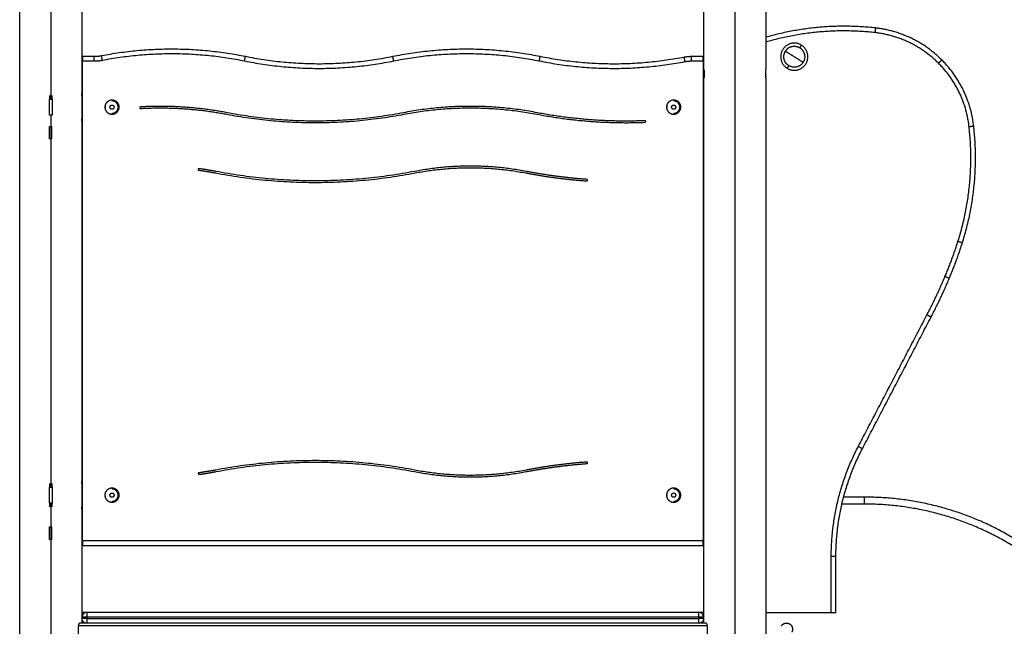
# Model space of a CAD drawing. Units: millimetres. Extents: x 2006.8 to 2017.4, y 4919.5 to 4931.2.
# Drawn here: x 2012.2 to 2013.5, y 4927.6 to 4928.4 of the extents above; entities that cross this region are included whole.
import ezdxf

# ---------------------------------------------------------------- set-up
doc = ezdxf.new("R2010")
doc.units = ezdxf.units.MM
doc.layers.add('DIASTASEIS', color=253, linetype='Continuous', lineweight=5)
doc.layers.add('Make2D$Visible$Curves', color=7, linetype='Continuous')
doc.layers.add('Make2D$Visible$Tangents', color=8, linetype='Continuous')
doc.styles.get("Standard").update_dxf_attribs({"font": 'ARIALN.TTF'})
doc.dimstyles.new('STANDARD_ACAD', dxfattribs={"dimtxt": 0.18, "dimasz": 0.15, "dimexe": 0.18, "dimexo": 0.0625, "dimgap": 0.09, "dimtad": 0, "dimtih": 1, "dimtoh": 1, "dimzin": 0, "dimdsep": 46, "dimtxsty": 'Standard', "dimblk": 'OBLIQUE', "dimcen": 0.09, "dimadec": 0, "dimazin": 0, "dimtfac": 1, "dimtofl": 0, "dimtmove": 0, "dimatfit": 3, "dimfxl": 1, "dimtolj": 1, "dimtzin": 0, "dimarcsym": 0})

# ---------------------------------------------------------------- blocks, each defined once
blk = doc.blocks.new('_Oblique')
at = {"color": 0, "linetype": 'ByBlock', "lineweight": -2, "transparency": 16777216}
blk.add_line((-0.5, -0.5), (0.5, 0.5), dxfattribs=at)
blk = doc.blocks.new('*D8')
at = {"layer": 'Defpoints', "color": 0}
for p in [(2012.7203, 4929.4369), (2013.0766, 4926.3604), (2016.1373, 4926.3604)]:
    blk.add_point(p, dxfattribs=at)
at = {"layer": 'DIASTASEIS', "color": 0, "lineweight": -2}
for p, q in [((2012.7828, 4929.4369), (2016.3173, 4929.4369)), ((2016.1373, 4929.4369), (2016.1373, 4928.0806)), ((2016.1373, 4926.3604), (2016.1373, 4927.7168)), ((2013.1391, 4926.3604), (2016.3173, 4926.3604))]:
    blk.add_line(p, q, dxfattribs=at)
at = {"layer": 'DIASTASEIS', "color": 0, "linetype": 'ByBlock', "lineweight": -2, "xscale": 0.15, "yscale": 0.15, "zscale": 0.15}
for p, rotation in [((2016.1373, 4929.4369), 90), ((2016.1373, 4926.3604), 270)]:
    blk.add_blockref('_Oblique', p, dxfattribs=dict(at, rotation=rotation))
at = {"layer": 'DIASTASEIS', "color": 0, "insert": (2016.1373, 4927.8987), "char_height": 0.18, "attachment_point": 5}
blk.add_mtext('\\A1;\\A1;3.10', dxfattribs=at)
blk = doc.blocks.new('OPSHA_S211')
at = {"layer": 'Make2D$Visible$Curves', "lineweight": -3}
for points, degree in [([(2012.2446, 4928.3114), (2012.2446, 4928.5806), (2012.2446, 4928.8499)], 2), ([(2012.3246, 4928.855), (2012.3246, 4928.588), (2012.3246, 4928.3209)], 2), ([(2013.1266, 4928.3519), (2013.1266, 4928.6039), (2013.1266, 4928.8559)], 2), ([(2013.2066, 4928.8502), (2013.2066, 4928.6011), (2013.2066, 4928.3519)], 2), ([(2012.3256, 4928.3689), (2012.3331, 4928.3689), (2012.3406, 4928.3689)], 2), ([(2012.3256, 4927.7444), (2012.3256, 4928.0537), (2012.3256, 4928.3629)], 2), ([(2013.1106, 4928.3689), (2013.1181, 4928.3689), (2013.1256, 4928.3689)], 2), ([(2013.1256, 4928.3629), (2013.1256, 4928.0537), (2013.1256, 4927.7444)], 2), ([(2013.1266, 4928.3409), (2013.1266, 4928.3464), (2013.1266, 4928.3519)], 2), ([(2013.1269, 4928.3495), (2013.1269, 4928.3498), (2013.1268, 4928.35), (2013.1268, 4928.3503)], 3), ([(2013.1266, 4927.6384), (2013.1266, 4927.9897), (2013.1266, 4928.3409)], 2), ([(2013.1267, 4928.3418), (2013.1268, 4928.342), (2013.1268, 4928.3423), (2013.1268, 4928.3425)], 3), ([(2013.1269, 4928.3434), (2013.1269, 4928.3437), (2013.1269, 4928.344), (2013.127, 4928.3443)], 3), ([(2013.127, 4928.3464), (2013.127, 4928.3468), (2013.127, 4928.3471), (2013.127, 4928.3475)], 3), ([(2013.2063, 4928.3464), (2013.2063, 4928.3461), (2013.2063, 4928.3457), (2013.2063, 4928.3453)], 3), ([(2013.2064, 4928.3434), (2013.2064, 4928.3431), (2013.2064, 4928.3428), (2013.2064, 4928.3425)], 3), ([(2013.2066, 4928.3409), (2013.2066, 4927.9808), (2013.2066, 4927.6207)], 2), ([(2012.2829, 4928.3186), (2012.2829, 4928.3161), (2012.2829, 4928.3136)], 2), ([(2012.2829, 4928.2932), (2012.2829, 4928.3034), (2012.2829, 4928.3136)], 2), ([(2012.2863, 4928.3136), (2012.2863, 4928.3161), (2012.2863, 4928.3186)], 2), ([(2012.2863, 4928.3136), (2012.2863, 4928.3034), (2012.2863, 4928.2932)], 2), ([(2012.3246, 4928.3209), (2012.3251, 4928.3209), (2012.3256, 4928.3209)], 2), ([(2012.3246, 4928.3184), (2012.3246, 4928.3197), (2012.3246, 4928.3209)], 2), ([(2012.3246, 4928.3184), (2012.3246, 4928.3034), (2012.3246, 4928.2884)], 2), ([(2012.2446, 4928.2954), (2012.2446, 4928.3034), (2012.2446, 4928.3114)], 2), ([(2012.3607, 4928.3034), (2012.3615, 4928.3047), (2012.3622, 4928.3059)], 2), ([(2012.3622, 4928.3009), (2012.3615, 4928.3022), (2012.3607, 4928.3034)], 2), ([(2012.3622, 4928.3059), (2012.3636, 4928.3059), (2012.3651, 4928.3059)], 2), ([(2012.3651, 4928.3009), (2012.3636, 4928.3009), (2012.3622, 4928.3009)], 2), ([(2012.3651, 4928.3059), (2012.3658, 4928.3047), (2012.3665, 4928.3034)], 2), ([(2012.3665, 4928.3034), (2012.3658, 4928.3022), (2012.3651, 4928.3009)], 2), ([(2013.0847, 4928.3034), (2013.0855, 4928.3047), (2013.0862, 4928.3059)], 2), ([(2013.0862, 4928.3009), (2013.0855, 4928.3022), (2013.0847, 4928.3034)], 2), ([(2013.0862, 4928.3059), (2013.0876, 4928.3059), (2013.0891, 4928.3059)], 2), ([(2013.0891, 4928.3009), (2013.0876, 4928.3009), (2013.0862, 4928.3009)], 2), ([(2013.0891, 4928.3059), (2013.0898, 4928.3047), (2013.0905, 4928.3034)], 2), ([(2013.0905, 4928.3034), (2013.0898, 4928.3022), (2013.0891, 4928.3009)], 2), ([(2012.2446, 4927.8114), (2012.2446, 4928.0534), (2012.2446, 4928.2954)], 2), ([(2012.3246, 4928.2859), (2012.3246, 4928.2872), (2012.3246, 4928.2884)], 2), ([(2012.2831, 4928.2784), (2012.2846, 4928.2784), (2012.2861, 4928.2784)], 2), ([(2012.2831, 4928.2624), (2012.2831, 4928.2704), (2012.2831, 4928.2784)], 2), ([(2012.2861, 4928.2624), (2012.2861, 4928.2704), (2012.2861, 4928.2784)], 2), ([(2012.3246, 4928.2859), (2012.3246, 4928.0534), (2012.3246, 4927.8209)], 2), ([(2012.3256, 4928.2859), (2012.3251, 4928.2859), (2012.3246, 4928.2859)], 2), ([(2012.2861, 4928.2624), (2012.2846, 4928.2624), (2012.2831, 4928.2624)], 2), ([(2013.3309, 4927.8633), (2013.3752, 4927.9482), (2013.4195, 4928.033)], 2), ([(2012.2829, 4927.8186), (2012.2829, 4927.8161), (2012.2829, 4927.8136)], 2), ([(2012.2863, 4927.8136), (2012.2863, 4927.8161), (2012.2863, 4927.8186)], 2), ([(2012.3246, 4927.8209), (2012.3251, 4927.8209), (2012.3256, 4927.8209)], 2), ([(2012.3246, 4927.8184), (2012.3246, 4927.8197), (2012.3246, 4927.8209)], 2), ([(2012.3246, 4927.8184), (2012.3246, 4927.8034), (2012.3246, 4927.7884)], 2), ([(2012.2446, 4927.7954), (2012.2446, 4927.8034), (2012.2446, 4927.8114)], 2), ([(2012.2829, 4927.7932), (2012.2829, 4927.8034), (2012.2829, 4927.8136)], 2), ([(2012.2863, 4927.8136), (2012.2863, 4927.8034), (2012.2863, 4927.7932)], 2), ([(2012.3607, 4927.8034), (2012.3615, 4927.8047), (2012.3622, 4927.8059)], 2), ([(2012.3622, 4927.8059), (2012.3636, 4927.8059), (2012.3651, 4927.8059)], 2), ([(2012.3651, 4927.8059), (2012.3658, 4927.8047), (2012.3665, 4927.8034)], 2), ([(2013.0847, 4927.8034), (2013.0855, 4927.8047), (2013.0862, 4927.8059)], 2), ([(2013.0862, 4927.8059), (2013.0876, 4927.8059), (2013.0891, 4927.8059)], 2), ([(2013.0891, 4927.8059), (2013.0898, 4927.8047), (2013.0905, 4927.8034)], 2), ([(2012.2446, 4927.6207), (2012.2446, 4927.708), (2012.2446, 4927.7954)], 2), ([(2012.2829, 4927.7932), (2012.2829, 4927.7907), (2012.2829, 4927.7882)], 2), ([(2012.2863, 4927.7882), (2012.2863, 4927.7907), (2012.2863, 4927.7932)], 2), ([(2012.3622, 4927.8009), (2012.3615, 4927.8022), (2012.3607, 4927.8034)], 2), ([(2012.3651, 4927.8009), (2012.3636, 4927.8009), (2012.3622, 4927.8009)], 2), ([(2012.3665, 4927.8034), (2012.3658, 4927.8022), (2012.3651, 4927.8009)], 2), ([(2013.0862, 4927.8009), (2013.0855, 4927.8022), (2013.0847, 4927.8034)], 2), ([(2013.0891, 4927.8009), (2013.0876, 4927.8009), (2013.0862, 4927.8009)], 2), ([(2013.0905, 4927.8034), (2013.0898, 4927.8022), (2013.0891, 4927.8009)], 2), ([(2013.3336, 4927.8009), (2013.3202, 4927.8009), (2013.3067, 4927.8009)], 2), ([(2012.3246, 4927.7859), (2012.3246, 4927.7872), (2012.3246, 4927.7884)], 2), ([(2012.3246, 4927.7859), (2012.3246, 4927.7122), (2012.3246, 4927.6384)], 2), ([(2012.3256, 4927.7859), (2012.3251, 4927.7859), (2012.3246, 4927.7859)], 2), ([(2012.2831, 4927.7624), (2012.2846, 4927.7624), (2012.2861, 4927.7624)], 2), ([(2012.2831, 4927.7464), (2012.2831, 4927.7544), (2012.2831, 4927.7624)], 2), ([(2012.2861, 4927.7464), (2012.2861, 4927.7544), (2012.2861, 4927.7624)], 2), ([(2012.2861, 4927.7464), (2012.2846, 4927.7464), (2012.2831, 4927.7464)], 2), ([(2012.3256, 4927.7384), (2012.7256, 4927.7384), (2013.1256, 4927.7384)], 2), ([(2013.2968, 4927.6524), (2013.2968, 4927.6884), (2013.2968, 4927.7244)], 2), ([(2013.1201, 4927.6524), (2012.7256, 4927.6524), (2012.3311, 4927.6524)], 2), ([(2013.2066, 4927.6524), (2013.2487, 4927.6524), (2013.2908, 4927.6524)], 2), ([(2012.3251, 4927.6464), (2012.3251, 4927.6454), (2012.3251, 4927.6444)], 2), ([(2013.1261, 4927.6464), (2013.1261, 4927.6454), (2013.1261, 4927.6444)], 2), ([(2012.3204, 4927.5814), (2012.3204, 4927.6084), (2012.3204, 4927.6354)], 2), ([(2013.1293, 4927.6384), (2012.7256, 4927.6384), (2012.3219, 4927.6384)], 2), ([(2013.1308, 4927.6354), (2013.1308, 4927.6084), (2013.1308, 4927.5814)], 2)]:
    blk.add_open_spline(points, degree=degree, dxfattribs=at)
for points, weights in [([(2013.3478, 4928.4054), (2013.276, 4928.4134), (2013.2066, 4928.3934)], [1, 0.979575109179, 0.997438380383]), ([(2013.4333, 4928.3642), (2013.3978, 4928.3998), (2013.3478, 4928.4054)], [1, 0.943770293654, 1]), ([(2012.3501, 4928.3698), (2012.4429, 4928.3877), (2012.5356, 4928.3689)], [1, 0.981051247034, 1]), ([(2012.7256, 4928.3689), (2012.8206, 4928.3881), (2012.9156, 4928.3689)], [1, 0.980116418923, 1]), ([(2013.2311, 4928.3623), (2013.2277, 4928.3691), (2013.2317, 4928.3755)], [0.865961724757, 0.810925248871, 1]), ([(2013.237, 4928.3804), (2013.2336, 4928.3787), (2013.2317, 4928.3755)], [0.865961724757, 0.896181532315, 1]), ([(2013.237, 4928.3804), (2013.2438, 4928.3839), (2013.2502, 4928.3799)], [0.865961724757, 0.810925248871, 1]), ([(2012.3256, 4928.3689), (2012.3256, 4928.3689), (2012.3256, 4928.3629)], [1, 0.707106781187, 1]), ([(2012.3406, 4928.3689), (2012.3454, 4928.3689), (2012.3501, 4928.3698)], [1, 0.995483571747, 1]), ([(2012.5356, 4928.3689), (2012.6306, 4928.3497), (2012.7256, 4928.3689)], [1, 0.980110484988, 1]), ([(2012.9156, 4928.3689), (2013.0083, 4928.3501), (2013.1012, 4928.368)], [1, 0.981067527706, 1]), ([(2013.1012, 4928.368), (2013.1059, 4928.3689), (2013.1106, 4928.3689)], [1, 0.995488710451, 1]), ([(2013.1256, 4928.3629), (2013.1256, 4928.3689), (2013.1256, 4928.3689)], [1, 0.707106781187, 1]), ([(2013.4745, 4928.2787), (2013.4689, 4928.3287), (2013.4333, 4928.3642)], [1, 0.943588534075, 1]), ([(2013.236, 4928.3569), (2013.2328, 4928.3589), (2013.2311, 4928.3623)], [1, 0.896181532315, 0.865961724757]), ([(2012.2829, 4928.3136), (2012.2838, 4928.3136), (2012.2846, 4928.3136)], [1, 0.999774091186, 1]), ([(2012.2846, 4928.3136), (2012.2855, 4928.3136), (2012.2863, 4928.3136)], [1, 0.999774091186, 1]), ([(2012.4005, 4928.3037), (2012.3996, 4928.3037), (2012.3996, 4928.3027)], [1, 0.726244803589, 1]), ([(2012.5119, 4928.2962), (2012.4567, 4928.3068), (2012.4005, 4928.3037)], [1, 0.992539125843, 1]), ([(2012.4006, 4928.3017), (2012.4565, 4928.3048), (2012.5115, 4928.2943)], [1, 0.992539125843, 1]), ([(2012.9119, 4928.2962), (2012.8256, 4928.3128), (2012.7394, 4928.2962)], [1, 0.982085206789, 1]), ([(2012.7398, 4928.2943), (2012.8256, 4928.3107), (2012.9115, 4928.2943)], [1, 0.982085206789, 1]), ([(2012.2846, 4928.2932), (2012.2838, 4928.2932), (2012.2829, 4928.2932)], [1, 0.999774091186, 1]), ([(2012.2863, 4928.2932), (2012.2855, 4928.2932), (2012.2846, 4928.2932)], [1, 0.999774091186, 1]), ([(2012.5115, 4928.2943), (2012.6256, 4928.2724), (2012.7398, 4928.2943)], [1, 0.982085206789, 1]), ([(2012.7394, 4928.2962), (2012.6256, 4928.2744), (2012.5119, 4928.2962)], [1, 0.982085206789, 1]), ([(2012.9115, 4928.2943), (2012.9805, 4928.281), (2013.0506, 4928.2839)], [1, 0.993345442868, 1]), ([(2013.0505, 4928.2859), (2012.9806, 4928.283), (2012.9119, 4928.2962)], [1, 0.993345442868, 1]), ([(2013.4598, 4928.1285), (2013.4831, 4928.202), (2013.4745, 4928.2787)], [1, 0.978184786554, 1]), ([(2012.4745, 4928.2231), (2012.4745, 4928.2223), (2012.4754, 4928.2221)], [1, 0.75211163343, 1]), ([(2012.4974, 4928.2206), (2012.4865, 4928.2227), (2012.4756, 4928.2241)], [1, 0.999581753998, 1]), ([(2012.8974, 4928.2206), (2012.8256, 4928.2344), (2012.7539, 4928.2206)], [1, 0.982085206789, 1]), ([(2012.7543, 4928.2186), (2012.8256, 4928.2323), (2012.897, 4928.2186)], [1, 0.982085206789, 1]), ([(2012.4754, 4928.2221), (2012.4862, 4928.2207), (2012.497, 4928.2186)], [1, 0.999581753998, 1]), ([(2012.497, 4928.2186), (2012.6256, 4928.194), (2012.7543, 4928.2186)], [1, 0.982085206789, 1]), ([(2012.7539, 4928.2206), (2012.6256, 4928.196), (2012.4974, 4928.2206)], [1, 0.982085206789, 1]), ([(2012.897, 4928.2186), (2012.9359, 4928.2112), (2012.9755, 4928.2083)], [1, 0.998317061605, 1]), ([(2012.9756, 4928.2103), (2012.9362, 4928.2132), (2012.8974, 4928.2206)], [1, 0.998317061605, 1]), ([(2013.4429, 4928.0827), (2013.4524, 4928.1052), (2013.4598, 4928.1285)], [1, 0.998913350918, 1]), ([(2013.4195, 4928.033), (2013.4323, 4928.0573), (2013.4429, 4928.0827)], [1, 0.999132781459, 1]), ([(2013.2968, 4927.7244), (2013.2968, 4927.7981), (2013.3309, 4927.8633)], [1, 0.971282118423, 1]), ([(2012.7539, 4927.8357), (2012.6256, 4927.8603), (2012.4974, 4927.8357)], [1, 0.982085206789, 1]), ([(2012.4977, 4927.8338), (2012.6256, 4927.8583), (2012.7535, 4927.8338)], [1, 0.982085206789, 1]), ([(2012.9756, 4927.8461), (2012.9362, 4927.8432), (2012.8974, 4927.8357)], [1, 0.998317061605, 1]), ([(2012.8977, 4927.8338), (2012.9365, 4927.8412), (2012.9758, 4927.8441)], [1, 0.998317061605, 1]), ([(2012.4756, 4927.8322), (2012.4748, 4927.8321), (2012.4748, 4927.8312)], [1, 0.752111633429, 1]), ([(2012.4974, 4927.8357), (2012.4865, 4927.8337), (2012.4756, 4927.8322)], [1, 0.999581753998, 1]), ([(2012.4759, 4927.8302), (2012.4869, 4927.8317), (2012.4977, 4927.8338)], [1, 0.999581753998, 1]), ([(2012.7535, 4927.8338), (2012.8256, 4927.8199), (2012.8977, 4927.8338)], [1, 0.982085206789, 1]), ([(2012.8974, 4927.8357), (2012.8256, 4927.822), (2012.7539, 4927.8357)], [1, 0.982085206789, 1]), ([(2012.2829, 4927.8136), (2012.2838, 4927.8136), (2012.2846, 4927.8136)], [1, 0.999774091186, 1]), ([(2012.2846, 4927.8136), (2012.2855, 4927.8136), (2012.2863, 4927.8136)], [1, 0.999774091186, 1]), ([(2012.2846, 4927.7932), (2012.2838, 4927.7932), (2012.2829, 4927.7932)], [1, 0.999774091186, 1]), ([(2012.2863, 4927.7932), (2012.2855, 4927.7932), (2012.2846, 4927.7932)], [1, 0.999774091186, 1]), ([(2013.6116, 4927.6775), (2013.5001, 4927.8011), (2013.3336, 4927.8009)], [1, 0.913431267575, 1]), ([(2012.3256, 4927.7444), (2012.3256, 4927.7384), (2012.3256, 4927.7384)], [1, 0.707106781187, 1]), ([(2013.1256, 4927.7384), (2013.1256, 4927.7384), (2013.1256, 4927.7444)], [1, 0.707106781187, 1]), ([(2012.3311, 4927.6524), (2012.3311, 4927.6524), (2012.3246, 4927.6524)], [1, 0.89803186284, 0.86706230351]), ([(2012.3311, 4927.6524), (2012.3251, 4927.6524), (2012.3251, 4927.6464)], [1, 0.707106781187, 1]), ([(2013.1266, 4927.6524), (2013.1201, 4927.6524), (2013.1201, 4927.6524)], [0.867062277899, 0.898031820677, 1]), ([(2013.1261, 4927.6464), (2013.1261, 4927.6524), (2013.1201, 4927.6524)], [1, 0.707106781187, 1]), ([(2013.2908, 4927.6524), (2013.2945, 4927.6524), (2013.2961, 4927.6524)], [1, 0.850486665022, 1]), ([(2012.3246, 4927.6464), (2012.3251, 4927.6464), (2012.3251, 4927.6464)], [0.943598879911, 0.968387429984, 1]), ([(2012.3251, 4927.6444), (2012.3251, 4927.6444), (2012.3246, 4927.6444)], [1, 0.968387447261, 0.943598907005]), ([(2012.3311, 4927.6384), (2012.3251, 4927.6384), (2012.3251, 4927.6444)], [1, 0.707106781187, 1]), ([(2013.1261, 4927.6444), (2013.1261, 4927.6384), (2013.1201, 4927.6384)], [1, 0.707106781187, 1]), ([(2013.1261, 4927.6464), (2013.1261, 4927.6464), (2013.1266, 4927.6464)], [1, 0.968387333272, 0.94359872824]), ([(2013.1266, 4927.6444), (2013.1261, 4927.6444), (2013.1261, 4927.6444)], [0.943598701146, 0.968387315996, 1])]:
    blk.add_rational_spline(points, weights, degree=2, dxfattribs=at)
for points, weights, knots in [([(2013.2523, 4928.3833), (2013.2375, 4928.3925), (2013.2282, 4928.3776), (2013.219, 4928.3627), (2013.2339, 4928.3535)], [1, 0.707106781187, 1, 0.707106781187, 1], [0, 0, 0, 27.488936, 27.488936, 54.977871, 54.977871, 54.977871]), ([(2013.2339, 4928.3535), (2013.2488, 4928.3443), (2013.258, 4928.3592), (2013.2672, 4928.3741), (2013.2523, 4928.3833)], [1, 0.707106781187, 1, 0.707106781187, 1], [0, 0, 0, 27.488936, 27.488936, 54.977871, 54.977871, 54.977871]), ([(2013.2502, 4928.3799), (2013.2617, 4928.3728), (2013.2546, 4928.3613), (2013.2475, 4928.3498), (2013.236, 4928.3569)], [1, 0.707106781187, 1, 0.707106781187, 1], [-42.411501, -42.411501, -42.411501, -21.20575, -21.20575, 0, 0, 0]), ([(2012.3728, 4928.3034), (2012.3728, 4928.3125), (2012.3636, 4928.3125), (2012.3545, 4928.3125), (2012.3545, 4928.3034)], [1, 0.707106781187, 1, 0.707106781187, 1], [-28.667033, -28.667033, -28.667033, -14.333516, -14.333516, 0, 0, 0]), ([(2013.0968, 4928.3034), (2013.0968, 4928.3125), (2013.0876, 4928.3125), (2013.0785, 4928.3125), (2013.0785, 4928.3034)], [1, 0.707106781187, 1, 0.707106781187, 1], [-28.667033, -28.667033, -28.667033, -14.333516, -14.333516, 0, 0, 0]), ([(2012.3545, 4928.3034), (2012.3545, 4928.2943), (2012.3636, 4928.2943), (2012.3728, 4928.2943), (2012.3728, 4928.3034)], [1, 0.707106781187, 1, 0.707106781187, 1], [-28.667033, -28.667033, -28.667033, -14.333516, -14.333516, 0, 0, 0]), ([(2012.3636, 4928.2954), (2012.3716, 4928.2954), (2012.3716, 4928.3034), (2012.3716, 4928.3114), (2012.3636, 4928.3114)], [1, 0.707106781186, 1, 0.707106781186, 1], [0, 0, 0, 12.566371, 12.566371, 25.132741, 25.132741, 25.132741]), ([(2012.3996, 4928.3027), (2012.3996, 4928.3023), (2012.3999, 4928.302), (2012.4002, 4928.3017), (2012.4006, 4928.3017)], [1, 0.918541280546, 1, 0.918541280546, 1], [-1.625687, -1.625687, -1.625687, -0.812843, -0.812843, 0, 0, 0]), ([(2013.0785, 4928.3034), (2013.0785, 4928.2943), (2013.0876, 4928.2943), (2013.0968, 4928.2943), (2013.0968, 4928.3034)], [1, 0.707106781187, 1, 0.707106781187, 1], [-28.667033, -28.667033, -28.667033, -14.333516, -14.333516, 0, 0, 0]), ([(2013.0876, 4928.2954), (2013.0956, 4928.2954), (2013.0956, 4928.3034), (2013.0956, 4928.3114), (2013.0876, 4928.3114)], [1, 0.707106781186, 1, 0.707106781186, 1], [0, 0, 0, 12.566371, 12.566371, 25.132741, 25.132741, 25.132741]), ([(2013.0506, 4928.2839), (2013.0516, 4928.284), (2013.0516, 4928.285), (2013.0515, 4928.286), (2013.0505, 4928.2859)], [1, 0.707106781187, 1, 0.707106781187, 1], [-3.141593, -3.141593, -3.141593, -1.570796, -1.570796, 0, 0, 0]), ([(2012.4756, 4928.2241), (2012.4752, 4928.2242), (2012.4748, 4928.2239), (2012.4745, 4928.2236), (2012.4745, 4928.2231)], [1, 0.910778712987, 1, 0.910778712987, 1], [-1.702521, -1.702521, -1.702521, -0.85126, -0.85126, 0, 0, 0]), ([(2012.9755, 4928.2083), (2012.9765, 4928.2082), (2012.9766, 4928.2092), (2012.9766, 4928.2102), (2012.9756, 4928.2103)], [1, 0.707106781187, 1, 0.707106781187, 1], [-3.141593, -3.141593, -3.141593, -1.570796, -1.570796, 0, 0, 0]), ([(2012.9758, 4927.8441), (2012.9768, 4927.8442), (2012.9767, 4927.8452), (2012.9766, 4927.8462), (2012.9756, 4927.8461)], [1, 0.707106781187, 1, 0.707106781187, 1], [-3.141593, -3.141593, -3.141593, -1.570796, -1.570796, 0, 0, 0]), ([(2012.4748, 4927.8312), (2012.4748, 4927.8308), (2012.4751, 4927.8305), (2012.4754, 4927.8302), (2012.4759, 4927.8302)], [1, 0.910778712987, 1, 0.910778712987, 1], [-1.702521, -1.702521, -1.702521, -0.85126, -0.85126, 0, 0, 0]), ([(2012.3728, 4927.8034), (2012.3728, 4927.8125), (2012.3636, 4927.8125), (2012.3545, 4927.8125), (2012.3545, 4927.8034)], [1, 0.707106781187, 1, 0.707106781187, 1], [-28.667033, -28.667033, -28.667033, -14.333516, -14.333516, 0, 0, 0]), ([(2012.3636, 4927.7954), (2012.3716, 4927.7954), (2012.3716, 4927.8034), (2012.3716, 4927.8114), (2012.3636, 4927.8114)], [1, 0.707106781186, 1, 0.707106781186, 1], [0, 0, 0, 12.566371, 12.566371, 25.132741, 25.132741, 25.132741]), ([(2013.0968, 4927.8034), (2013.0968, 4927.8125), (2013.0876, 4927.8125), (2013.0785, 4927.8125), (2013.0785, 4927.8034)], [1, 0.707106781187, 1, 0.707106781187, 1], [-28.667033, -28.667033, -28.667033, -14.333516, -14.333516, 0, 0, 0]), ([(2013.0876, 4927.7954), (2013.0956, 4927.7954), (2013.0956, 4927.8034), (2013.0956, 4927.8114), (2013.0876, 4927.8114)], [1, 0.707106781186, 1, 0.707106781186, 1], [0, 0, 0, 12.566371, 12.566371, 25.132741, 25.132741, 25.132741]), ([(2012.3545, 4927.8034), (2012.3545, 4927.7943), (2012.3636, 4927.7943), (2012.3728, 4927.7943), (2012.3728, 4927.8034)], [1, 0.707106781187, 1, 0.707106781187, 1], [-28.667033, -28.667033, -28.667033, -14.333516, -14.333516, 0, 0, 0]), ([(2013.0785, 4927.8034), (2013.0785, 4927.7943), (2013.0876, 4927.7943), (2013.0968, 4927.7943), (2013.0968, 4927.8034)], [1, 0.707106781187, 1, 0.707106781187, 1], [-28.667033, -28.667033, -28.667033, -14.333516, -14.333516, 0, 0, 0]), ([(2013.2265, 4927.635), (2013.2306, 4927.6416), (2013.2372, 4927.6375), (2013.2438, 4927.6334), (2013.2398, 4927.6268)], [1, 0.707106781187, 1, 0.707106781187, 1], [0, 0, 0, 12.228649, 12.228649, 24.457299, 24.457299, 24.457299])]:
    blk.add_rational_spline(points, weights, degree=2, knots=knots, dxfattribs=at)
for points, knots in [([(2013.1266, 4928.3519), (2013.1266, 4928.3519), (2013.1266, 4928.3519), (2013.1267, 4928.3517), (2013.1267, 4928.3516), (2013.1267, 4928.3514), (2013.1267, 4928.3514), (2013.1267, 4928.3512), (2013.1267, 4928.3511), (2013.1268, 4928.3508), (2013.1268, 4928.3506), (2013.1268, 4928.3501), (2013.1269, 4928.3498), (2013.1269, 4928.3492), (2013.1269, 4928.3489), (2013.127, 4928.3484), (2013.127, 4928.3482), (2013.127, 4928.3478), (2013.127, 4928.3477), (2013.127, 4928.3471), (2013.127, 4928.3468), (2013.127, 4928.3464)], [8.661042, 8.661042, 8.661042, 8.661042, 9.743672, 9.743672, 10.826302, 10.826302, 11.367618, 11.367618, 11.908933, 11.908933, 12.991563, 12.991563, 14.074193, 14.074193, 15.156823, 15.156823, 15.698138, 15.698138, 16.239454, 16.239454, 17.322084, 17.322084, 17.322084, 17.322084]), ([(2013.2063, 4928.3464), (2013.2063, 4928.3468), (2013.2063, 4928.3471), (2013.2063, 4928.3478), (2013.2063, 4928.3482), (2013.2063, 4928.3487), (2013.2063, 4928.3488), (2013.2063, 4928.3492), (2013.2064, 4928.3493), (2013.2064, 4928.3498), (2013.2064, 4928.35), (2013.2065, 4928.3506), (2013.2065, 4928.3508), (2013.2065, 4928.3512), (2013.2066, 4928.3514), (2013.2066, 4928.3516), (2013.2066, 4928.3516), (2013.2066, 4928.3517), (2013.2066, 4928.3518), (2013.2066, 4928.3519), (2013.2066, 4928.3519), (2013.2066, 4928.3519)], [0, 0, 0, 0, 1.082713, 1.082713, 2.165426, 2.165426, 2.706782, 2.706782, 3.248139, 3.248139, 4.330852, 4.330852, 5.413565, 5.413565, 6.496277, 6.496277, 7.037634, 7.037634, 7.57899, 7.57899, 8.661703, 8.661703, 8.661703, 8.661703]), ([(2013.127, 4928.3464), (2013.127, 4928.3461), (2013.127, 4928.3457), (2013.127, 4928.3452), (2013.127, 4928.345), (2013.127, 4928.3446), (2013.127, 4928.3445), (2013.1269, 4928.344), (2013.1269, 4928.3437), (2013.1269, 4928.3431), (2013.1268, 4928.3428), (2013.1268, 4928.3423), (2013.1268, 4928.342), (2013.1267, 4928.3416), (2013.1267, 4928.3415), (2013.1267, 4928.3412), (2013.1267, 4928.3411), (2013.1266, 4928.341), (2013.1266, 4928.3409), (2013.1266, 4928.3409)], [0, 0, 0, 0, 1.082712, 1.082712, 1.624068, 1.624068, 2.165424, 2.165424, 3.248137, 3.248137, 4.330849, 4.330849, 5.413561, 5.413561, 6.496273, 6.496273, 7.578986, 7.578986, 8.657751, 8.657751, 8.657751, 8.657751]), ([(2013.1268, 4928.3425), (2013.1268, 4928.3428), (2013.1269, 4928.3431), (2013.1269, 4928.3434), (2013.1269, 4928.3434), (2013.1269, 4928.3434)], [12.992547, 12.992547, 12.992547, 12.992547, 14.075259, 14.075259, 14.07526, 14.07526, 14.07526, 14.07526]), ([(2013.2066, 4928.3409), (2013.2066, 4928.3409), (2013.2066, 4928.341), (2013.2066, 4928.3411), (2013.2066, 4928.3412), (2013.2066, 4928.3414), (2013.2066, 4928.3415), (2013.2065, 4928.3417), (2013.2065, 4928.3417), (2013.2065, 4928.342), (2013.2065, 4928.3423), (2013.2064, 4928.3428), (2013.2064, 4928.3431), (2013.2064, 4928.3435), (2013.2063, 4928.3437), (2013.2063, 4928.344), (2013.2063, 4928.3441), (2013.2063, 4928.3446), (2013.2063, 4928.345), (2013.2063, 4928.3457), (2013.2063, 4928.3461), (2013.2063, 4928.3464)], [8.663083, 8.663083, 8.663083, 8.663083, 9.743666, 9.743666, 10.826296, 10.826296, 11.367611, 11.367611, 11.908925, 11.908925, 12.991555, 12.991555, 14.074185, 14.074185, 14.615499, 14.615499, 15.156814, 15.156814, 16.239444, 16.239444, 17.322073, 17.322073, 17.322073, 17.322073]), ([(2013.2961, 4927.6524), (2013.2963, 4927.6524), (2013.2965, 4927.6524), (2013.2967, 4927.6524), (2013.2968, 4927.6524), (2013.2968, 4927.6524)], [-2.784576, -2.784576, -2.784576, -2.784576, -1.392288, -1.392288, 0, 0, 0, 0]), ([(2012.3219, 4927.6384), (2012.3218, 4927.6384), (2012.3216, 4927.6383), (2012.3212, 4927.6381), (2012.3211, 4927.6379), (2012.3209, 4927.6375), (2012.3208, 4927.6373), (2012.3207, 4927.637), (2012.3206, 4927.6368), (2012.3205, 4927.6364), (2012.3205, 4927.6362), (2012.3204, 4927.6358), (2012.3204, 4927.6356), (2012.3204, 4927.6354)], [-5.012015, -5.012015, -5.012015, -5.012015, -3.759011, -3.759011, -2.506007, -2.506007, -1.879505, -1.879505, -1.253004, -1.253004, -0.626502, -0.626502, 0, 0, 0, 0]), ([(2013.1308, 4927.6354), (2013.1308, 4927.6356), (2013.1308, 4927.6358), (2013.1308, 4927.6362), (2013.1307, 4927.6364), (2013.1307, 4927.6368), (2013.1306, 4927.637), (2013.1305, 4927.6373), (2013.1304, 4927.6375), (2013.1303, 4927.6377), (2013.1302, 4927.6378), (2013.13, 4927.638), (2013.1299, 4927.6381), (2013.1298, 4927.6383), (2013.1297, 4927.6383), (2013.1295, 4927.6384), (2013.1294, 4927.6384), (2013.1293, 4927.6384)], [-5.00219, -5.00219, -5.00219, -5.00219, -4.376916, -4.376916, -3.751643, -3.751643, -3.126369, -3.126369, -2.501095, -2.501095, -1.875821, -1.875821, -1.250548, -1.250548, -0.625274, -0.625274, 0, 0, 0, 0])]:
    blk.add_open_spline(points, degree=3, knots=knots, dxfattribs=at)
at = {"layer": 'Make2D$Visible$Tangents', "lineweight": -3}
for points in [[(2012.2846, 4928.8526), (2012.2846, 4928.5831), (2012.2846, 4928.3136)], [(2013.1666, 4928.8535), (2013.1666, 4928.2373), (2013.1666, 4927.6212)], [(2012.3256, 4928.3629), (2012.3331, 4928.3629), (2012.3406, 4928.3629)], [(2013.1106, 4928.3629), (2013.1181, 4928.3629), (2013.1256, 4928.3629)], [(2012.3556, 4928.3034), (2012.3551, 4928.3034), (2012.3545, 4928.3034)], [(2012.3728, 4928.3034), (2012.3722, 4928.3034), (2012.3716, 4928.3034)], [(2013.0796, 4928.3034), (2013.0791, 4928.3034), (2013.0785, 4928.3034)], [(2013.0968, 4928.3034), (2013.0962, 4928.3034), (2013.0956, 4928.3034)], [(2012.2846, 4928.2932), (2012.2846, 4928.0534), (2012.2846, 4927.8136)], [(2013.3256, 4927.8661), (2013.3699, 4927.9509), (2013.4142, 4928.0358)], [(2012.2846, 4927.7932), (2012.2846, 4927.7072), (2012.2846, 4927.6212)], [(2012.3728, 4927.8034), (2012.3722, 4927.8034), (2012.3716, 4927.8034)], [(2013.0796, 4927.8034), (2013.0791, 4927.8034), (2013.0785, 4927.8034)], [(2013.0968, 4927.8034), (2013.0962, 4927.8034), (2013.0956, 4927.8034)], [(2013.3336, 4927.7919), (2013.319, 4927.7919), (2013.3045, 4927.7919)], [(2013.1256, 4927.7444), (2012.7256, 4927.7444), (2012.3256, 4927.7444)], [(2013.2908, 4927.6524), (2013.2908, 4927.6884), (2013.2908, 4927.7244)], [(2012.3311, 4927.6464), (2012.3311, 4927.6454), (2012.3311, 4927.6444)], [(2013.1201, 4927.6464), (2012.7256, 4927.6464), (2012.3311, 4927.6464)], [(2012.3311, 4927.6444), (2012.7256, 4927.6444), (2013.1201, 4927.6444)], [(2013.1201, 4927.6444), (2013.1201, 4927.6454), (2013.1201, 4927.6464)], [(2012.3204, 4927.6354), (2012.7256, 4927.6354), (2013.1308, 4927.6354)]]:
    blk.add_open_spline(points, degree=2, dxfattribs=at)
for points, weights in [([(2013.3471, 4928.3994), (2013.2756, 4928.4074), (2013.2066, 4928.3872)], [1, 0.979321962888, 0.997887379532]), ([(2013.3478, 4928.4054), (2013.3478, 4928.4054), (2013.3471, 4928.3994)], [1, 0.707106782709, 1]), ([(2013.4291, 4928.36), (2013.395, 4928.394), (2013.3471, 4928.3994)], [1, 0.943769629046, 1]), ([(2013.2317, 4928.3755), (2013.2354, 4928.3732), (2013.2431, 4928.3684)], [1, 0.860291533634, 1]), ([(2013.2523, 4928.3833), (2013.2523, 4928.3833), (2013.2502, 4928.3799)], [1, 0.948683298051, 1]), ([(2012.3406, 4928.3629), (2012.3406, 4928.3689), (2012.3406, 4928.3689)], [1, 0.707106781187, 1]), ([(2012.3406, 4928.3629), (2012.346, 4928.3629), (2012.3512, 4928.3639)], [1, 0.995483571747, 1]), ([(2012.3512, 4928.3639), (2012.3501, 4928.3698), (2012.3501, 4928.3698)], [1, 0.707106781187, 1]), ([(2012.3512, 4928.3639), (2012.4429, 4928.3816), (2012.5344, 4928.363)], [1, 0.981051247034, 1]), ([(2012.5344, 4928.363), (2012.5356, 4928.3689), (2012.5356, 4928.3689)], [1, 0.707106781187, 1]), ([(2012.5344, 4928.363), (2012.6306, 4928.3435), (2012.7268, 4928.363)], [1, 0.980110484988, 1]), ([(2012.7268, 4928.363), (2012.7256, 4928.3689), (2012.7256, 4928.3689)], [1, 0.707106781187, 1]), ([(2012.7268, 4928.363), (2012.8206, 4928.382), (2012.9144, 4928.363)], [1, 0.980116418923, 1]), ([(2012.9144, 4928.363), (2012.9156, 4928.3689), (2012.9156, 4928.3689)], [1, 0.707106781186, 1]), ([(2012.9144, 4928.363), (2013.0083, 4928.344), (2013.1023, 4928.3621)], [1, 0.981067527706, 1]), ([(2013.1023, 4928.3621), (2013.1012, 4928.368), (2013.1012, 4928.368)], [1, 0.707106781187, 1]), ([(2013.1023, 4928.3621), (2013.1064, 4928.3629), (2013.1106, 4928.3629)], [1, 0.995488710451, 1]), ([(2013.1106, 4928.3629), (2013.1106, 4928.3689), (2013.1106, 4928.3689)], [1, 0.707106781187, 1]), ([(2013.2431, 4928.3684), (2013.2509, 4928.3636), (2013.2546, 4928.3613)], [1, 0.860291533634, 1]), ([(2013.4333, 4928.3642), (2013.4333, 4928.3642), (2013.4291, 4928.36)], [1, 0.707106943065, 1]), ([(2013.236, 4928.3569), (2013.2339, 4928.3535), (2013.2339, 4928.3535)], [1, 0.94868329805, 1]), ([(2013.4685, 4928.278), (2013.4632, 4928.3259), (2013.4291, 4928.36)], [1, 0.94358175101, 1]), ([(2013.4541, 4928.1303), (2013.477, 4928.2026), (2013.4685, 4928.278)], [1, 0.978183469523, 1]), ([(2013.4745, 4928.2787), (2013.4745, 4928.2787), (2013.4685, 4928.278)], [1, 0.707106883617, 1]), ([(2013.4374, 4928.085), (2013.4468, 4928.1072), (2013.4541, 4928.1303)], [1, 0.99891326495, 1]), ([(2013.4598, 4928.1285), (2013.4598, 4928.1285), (2013.4541, 4928.1303)], [1, 0.707106798464, 1]), ([(2013.4142, 4928.0358), (2013.4268, 4928.0599), (2013.4374, 4928.085)], [1, 0.999132624505, 1]), ([(2013.4429, 4928.0827), (2013.4429, 4928.0827), (2013.4374, 4928.085)], [1, 0.707106900582, 1]), ([(2013.4195, 4928.033), (2013.4195, 4928.033), (2013.4142, 4928.0358)], [1, 0.707106828834, 1]), ([(2013.2908, 4927.7244), (2013.2908, 4927.7995), (2013.3256, 4927.8661)], [1, 0.971280916836, 1]), ([(2013.3309, 4927.8633), (2013.3309, 4927.8633), (2013.3256, 4927.8661)], [1, 0.707106827462, 1]), ([(2013.6049, 4927.6715), (2013.4961, 4927.7921), (2013.3336, 4927.7919)], [1, 0.91342587976, 1]), ([(2013.2968, 4927.7244), (2013.2968, 4927.7244), (2013.2908, 4927.7244)], [1, 0.707106828387, 1]), ([(2012.3311, 4927.6524), (2012.3311, 4927.6524), (2012.3311, 4927.6464)], [1, 0.707106781187, 1]), ([(2013.1201, 4927.6464), (2013.1201, 4927.6524), (2013.1201, 4927.6524)], [1, 0.707106781187, 1]), ([(2012.3311, 4927.6464), (2012.3251, 4927.6464), (2012.3251, 4927.6464)], [1, 0.707106781187, 1]), ([(2012.3311, 4927.6444), (2012.3251, 4927.6444), (2012.3251, 4927.6444)], [1, 0.707106781187, 1]), ([(2012.3311, 4927.6444), (2012.3311, 4927.6384), (2012.3311, 4927.6384)], [1, 0.707106781187, 1]), ([(2013.1261, 4927.6464), (2013.1261, 4927.6464), (2013.1201, 4927.6464)], [1, 0.707106781187, 1]), ([(2013.1261, 4927.6444), (2013.1261, 4927.6444), (2013.1201, 4927.6444)], [1, 0.707106781187, 1]), ([(2013.1201, 4927.6384), (2013.1201, 4927.6384), (2013.1201, 4927.6444)], [1, 0.707106781187, 1])]:
    blk.add_rational_spline(points, weights, degree=2, dxfattribs=at)
blk.add_rational_spline([(2013.3336, 4927.7919), (2013.3336, 4927.7956), (2013.3336, 4927.7983), (2013.3336, 4927.8009), (2013.3336, 4927.8009)], [1, 0.923879445628, 1, 0.923879445628, 1], degree=2, knots=[-14.137175, -14.137175, -14.137175, -7.068588, -7.068588, 0, 0, 0], dxfattribs=at)
blk = doc.blocks.new('*D22')
at = {"layer": 'Defpoints', "color": 0}
for p in [(2013.9678, 4927.6296), (2013.1201, 4926.3604), (2015.7059, 4926.3604)]:
    blk.add_point(p, dxfattribs=at)
at = {"layer": 'DIASTASEIS', "color": 0, "lineweight": -2}
for p, q in [((2014.0303, 4927.6296), (2015.8859, 4927.6296)), ((2015.7059, 4927.6296), (2015.7059, 4927.1769)), ((2015.7059, 4926.3604), (2015.7059, 4926.8131)), ((2013.1826, 4926.3604), (2015.8859, 4926.3604))]:
    blk.add_line(p, q, dxfattribs=at)
at = {"layer": 'DIASTASEIS', "color": 0, "linetype": 'ByBlock', "lineweight": -2, "xscale": 0.15, "yscale": 0.15, "zscale": 0.15}
for p, rotation in [((2015.7059, 4927.6296), 90), ((2015.7059, 4926.3604), 270)]:
    blk.add_blockref('_Oblique', p, dxfattribs=dict(at, rotation=rotation))
at = {"layer": 'DIASTASEIS', "color": 0, "insert": (2015.7059, 4926.995), "char_height": 0.18, "attachment_point": 5}
blk.add_mtext('\\A1;\\A1;1.25', dxfattribs=at)

msp = doc.modelspace()

# ---------------------------------------------------------------- block references
msp.add_blockref('OPSHA_S211', (0, 0))

# ---------------------------------------------------------------- dimensions: what is measured, and where the dimension line sits
at = {"layer": 'DIASTASEIS'}
for base, p1, p2, text, override, picture, middle in [((2016.1373, 4926.3604), (2012.7203, 4929.4369), (2013.0766, 4926.3604), '\\A1;3.10', {"dimdec": 2, "dimtxsty": 'Standard', "dimtmove": 2}, '*D8', (2016.1373, 4927.8987)), ((2015.7059, 4926.3604), (2013.9678, 4927.6296), (2013.1201, 4926.3604), '\\A1;1.25', {"dimtxsty": 'Standard', "dimtmove": 2}, '*D22', (2015.7059, 4926.995))]:
    dim = msp.add_linear_dim(base=base, p1=p1, p2=p2, angle=90, text=text, dimstyle='STANDARD_ACAD', override=override, dxfattribs=at)
    dim.commit()
    dim.dimension.update_dxf_attribs({"geometry": picture, "text_midpoint": middle})

doc.saveas('drawing.dxf')
